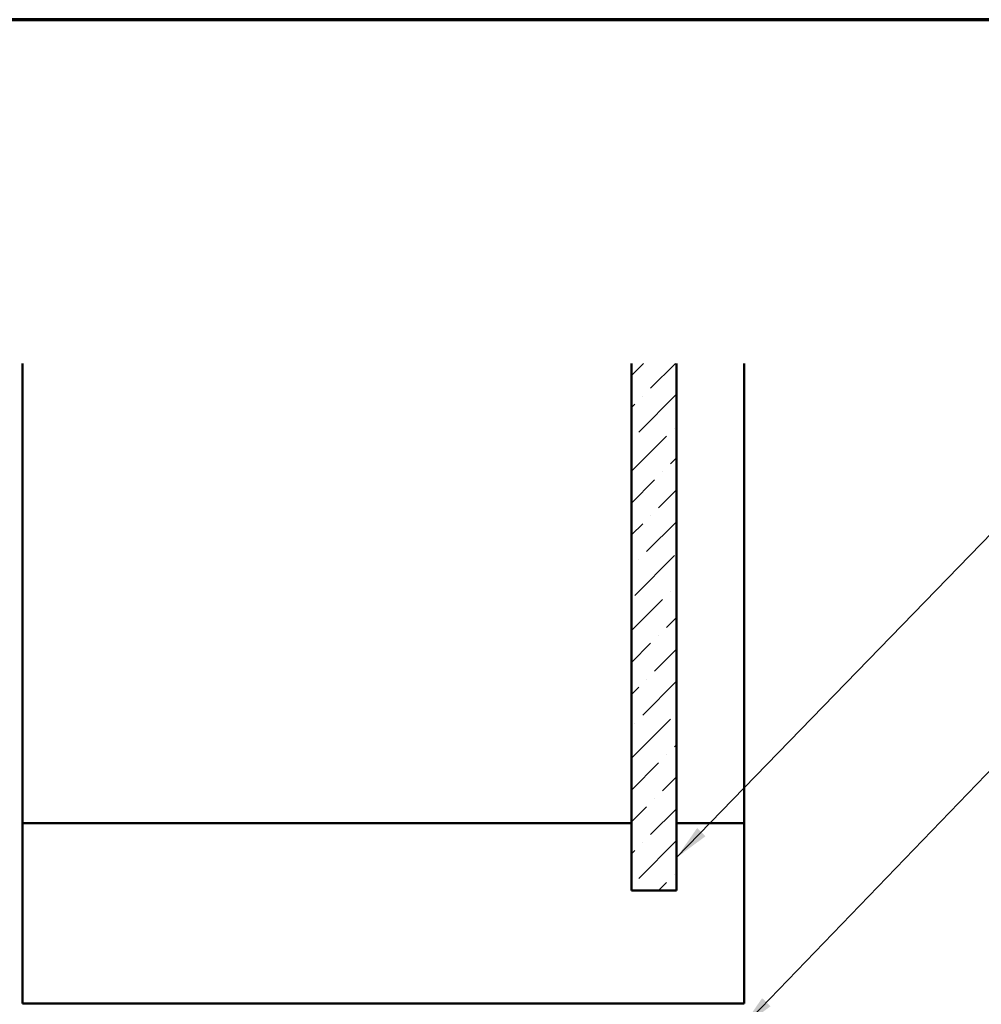
# Model space of a CAD drawing. Units: inches. Extents: x 0.6 to 33.4, y 0.6 to 21.4.
# Drawn here: x 8.1 to 13.4, y 15.9 to 21.4 of the extents above; entities that cross this region are included whole.
import ezdxf

# ---------------------------------------------------------------- set-up
doc = ezdxf.new("R2010")
doc.units = ezdxf.units.IN
doc.header["$LTSCALE"] = 2
doc.header["$MEASUREMENT"] = 0
doc.layers.get('0').update_dxf_attribs({"lineweight": 13})
for name, color, linetype, lineweight in [('Border (ANSI)', 7, 'Continuous', 70), ('Hatch (ANSI)', 7, 'Continuous', 18), ('Symbol (ANSI)', 7, 'Continuous', 25), ('Visible (ANSI)', 7, 'Continuous', 50)]:
    doc.layers.add(name, color=color, linetype=linetype, lineweight=lineweight)
doc.styles.add('Note Text (ANSI)', font='tahoma.ttf')
doc.dimstyles.new('Default (ANSI)$7', dxfattribs={"dimscale": 2, "dimtxt": 0.12, "dimasz": 0.098425, "dimexe": 0.125, "dimexo": 0.0625, "dimgap": 0.031496, "dimtad": 0, "dimtih": 1, "dimtoh": 1, "dimrnd": 1e-08, "dimzin": 4, "dimdsep": 46, "dimtxsty": 'Note Text (ANSI)', "dimcen": 0.09, "dimdle": 0.393701, "dimclrd": 256, "dimclre": 256, "dimclrt": 256, "dimadec": 0, "dimazin": 1, "dimtfac": 1, "dimtofl": 0, "dimtmove": 0, "dimatfit": 3, "dimfxl": 0, "dimtolj": 1, "dimtzin": 4, "dimlwd": -1, "dimlwe": -1, "dimarcsym": 0})

# ---------------------------------------------------------------- blocks, each defined once
blk = doc.blocks.new('Borders ATAS A Border')
at = {"layer": 'Border (ANSI)'}
blk.add_line((16.7, 10.7), (0.3, 10.7), dxfattribs=at)

msp = doc.modelspace()

# ---------------------------------------------------------------- hatches: boundary and pattern name
at = {"layer": 'Hatch (ANSI)', "true_color": 0x0080ff}
h = msp.add_hatch(dxfattribs=at)
h.set_pattern_fill('ANSI36', color=150, style=0)
h.paths.add_polyline_path([(11.72272, 19.49451), (11.72272, 16.57187), (11.47272, 16.57187), (11.47272, 19.49451)])

# ---------------------------------------------------------------- linework, layer by layer
at = {"layer": 'Visible (ANSI)', "color": 8, "true_color": 0x808080}
for p, q in [((8.09772, 16.94687), (8.09772, 19.49451)), ((12.09772, 16.94687), (12.09772, 19.49451)), ((8.09772, 15.94687), (8.09772, 16.94687)), ((8.09772, 16.94687), (11.47272, 16.94687)), ((11.72272, 16.94687), (12.09772, 16.94687)), ((12.09772, 16.94687), (12.09772, 15.94687)), ((12.09772, 15.94687), (8.09772, 15.94687))]:
    msp.add_line(p, q, dxfattribs=at)
at = {"layer": 'Visible (ANSI)', "color": 150, "true_color": 0x0080ff}
for p, q in [((11.47272, 19.49451), (11.47272, 16.57187)), ((11.72272, 16.57187), (11.72272, 19.49451)), ((11.47272, 16.57187), (11.72272, 16.57187))]:
    msp.add_line(p, q, dxfattribs=at)

# ---------------------------------------------------------------- block references
at = {"xscale": 2, "yscale": 2, "zscale": 2}
msp.add_blockref('Borders ATAS A Border', (0, 0), dxfattribs=at)

# ---------------------------------------------------------------- leaders
at = {"layer": 'Symbol (ANSI)', "annotation_type": 0, "has_hookline": 1, "hookline_direction": 0}
for points, text_width in [([(11.72272, 16.7548), (13.74645, 18.84153), (13.9433, 18.84153)], 1.15487), ([(12.08342, 15.81187), (13.76094, 17.55238), (13.95779, 17.55238)], 3.44236), ([(12.97372, 15.1902), (13.7456, 16.02507), (13.94245, 16.02507)], 2.41999)]:
    msp.add_leader(points, dimstyle='Default (ANSI)$7', override={"dimtad": 0}, dxfattribs=dict(at, text_width=text_width))

doc.saveas('drawing.dxf')
